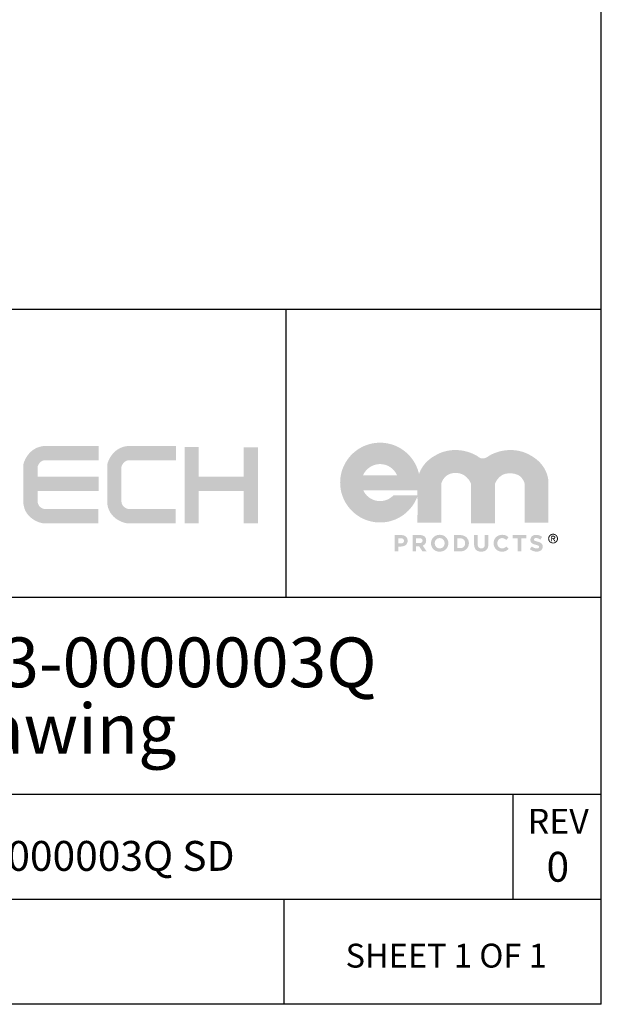
# Model space of a CAD drawing. Units: inches. Extents: x 0.5 to 10.5, y 0.5 to 7.9.
# Drawn here: x 9.3 to 10.5, y 0.5 to 2.6 of the extents above; entities that cross this region are included whole.
import ezdxf

# ---------------------------------------------------------------- set-up
doc = ezdxf.new("R2010")
doc.units = ezdxf.units.IN
doc.header["$MEASUREMENT"] = 0
for name, color, linetype in [('FORMAT', 7, 'Continuous'), ('LOGO_BLACK', 7, 'Continuous'), ('LOGO_BLUE', 152, 'Continuous')]:
    doc.layers.add(name, color=color, linetype=linetype)
doc.styles.add('SLDTEXTSTYLE0', font='TXT', dxfattribs={"width": 0.75})
doc.styles.add('SLDTEXTSTYLE2', font='TXT', dxfattribs={"width": 0.6875})

# ---------------------------------------------------------------- blocks, each defined once
blk = doc.blocks.new('SW_NOTE_1')
at = {"layer": 'FORMAT', "color": 0, "char_height": 0.104167, "attachment_point": 2, "style": 'SLDTEXTSTYLE0'}
for s, insert in [('OXBE2T-18PF-3-0000003Q', (0.8545, 0.1343)), ('Sales Drawing', (0.8371, -0.0046))]:
    blk.add_mtext(s, dxfattribs=dict(at, insert=insert))

msp = doc.modelspace()

# ---------------------------------------------------------------- hatches: boundary and pattern name
at = {"layer": 'LOGO_BLACK'}
h = msp.add_hatch(color=256, dxfattribs=at)
edge = h.paths.add_edge_path(flags=0)
edge.add_spline(control_points=[(10.389359, 1.508421), (10.389283, 1.565004), (10.389429, 1.589934)], knot_values=[0, 0, 0, 1, 1, 1], weights=[1, 1, 1], degree=2, periodic=0)
edge.add_spline(control_points=[(10.389429, 1.589934), (10.389558, 1.613399), (10.376414, 1.636225), (10.350523, 1.649833)], knot_values=[0, 0, 0, 0, 1, 1, 1, 1], weights=[1, 1, 1, 1], degree=3, periodic=0)
edge.add_spline(control_points=[(10.350523, 1.649833), (10.337245, 1.657475), (10.322136, 1.660789), (10.307116, 1.660294)], knot_values=[0, 0, 0, 0, 1, 1, 1, 1], weights=[1, 1, 1, 1], degree=3, periodic=0)
edge.add_spline(control_points=[(10.307116, 1.660294), (10.29209, 1.659799), (10.277155, 1.655479), (10.264212, 1.64785)], knot_values=[0, 0, 0, 0, 1, 1, 1, 1], weights=[1, 1, 1, 1], degree=3, periodic=0)
edge.add_spline(control_points=[(10.264212, 1.64785), (10.26346, 1.647154), (10.262734, 1.646567), (10.262006, 1.646038)], knot_values=[0, 0, 0, 0, 1, 1, 1, 1], weights=[1, 1, 1, 1], degree=3, periodic=0)
edge.add_spline(control_points=[(10.262006, 1.646038), (10.260766, 1.645393), (10.259532, 1.644787), (10.258295, 1.644286)], knot_values=[0, 0, 0, 0, 1, 1, 1, 1], weights=[1, 1, 1, 1], degree=3, periodic=0)
edge.add_spline(control_points=[(10.258295, 1.644286), (10.252661, 1.641995), (10.247018, 1.641665), (10.240342, 1.64785)], knot_values=[0, 0, 0, 0, 1, 1, 1, 1], weights=[1, 1, 1, 1], degree=3, periodic=0)
edge.add_spline(control_points=[(10.240342, 1.64785), (10.227396, 1.655479), (10.212457, 1.659799), (10.197437, 1.660294)], knot_values=[0, 0, 0, 0, 1, 1, 1, 1], weights=[1, 1, 1, 1], degree=3, periodic=0)
edge.add_spline(control_points=[(10.197437, 1.660294), (10.182411, 1.660789), (10.167308, 1.657475), (10.154028, 1.649833)], knot_values=[0, 0, 0, 0, 1, 1, 1, 1], weights=[1, 1, 1, 1], degree=3, periodic=0)
edge.add_spline(control_points=[(10.154028, 1.649833), (10.135656, 1.640184), (10.123739, 1.625875), (10.118392, 1.610002)], knot_values=[0, 0, 0, 0, 1, 1, 1, 1], weights=[1, 1, 1, 1], degree=3, periodic=0)
edge.add_spline(control_points=[(10.118392, 1.610002), (10.110201, 1.647516), (10.076747, 1.675693), (10.036812, 1.675693)], knot_values=[0, 0, 0, 0, 1, 1, 1, 1], weights=[1, 1, 1, 1], degree=3, periodic=0)
edge.add_spline(control_points=[(10.036812, 1.675693), (9.990764, 1.675693), (9.953299, 1.638232), (9.953299, 1.592182)], knot_values=[0, 0, 0, 0, 1, 1, 1, 1], weights=[1, 1, 1, 1], degree=3, periodic=0)
edge.add_spline(control_points=[(9.953299, 1.592182), (9.953299, 1.546134), (9.990764, 1.508662), (10.036812, 1.508662)], knot_values=[0, 0, 0, 0, 1, 1, 1, 1], weights=[1, 1, 1, 1], degree=3, periodic=0)
edge.add_spline(control_points=[(10.036812, 1.508662), (10.072812, 1.508662), (10.103489, 1.531592), (10.1152, 1.563586)], knot_values=[0, 0, 0, 0, 1, 1, 1, 1], weights=[1, 1, 1, 1], degree=3, periodic=0)
edge.add_spline(control_points=[(10.1152, 1.563586), (10.115226, 1.53783), (10.11519, 1.508421)], knot_values=[0, 0, 0, 1, 1, 1], weights=[1, 1, 1], degree=2, periodic=0)
edge.add_line((10.11519, 1.508421), (10.140751, 1.508421))
edge.add_line((10.140751, 1.508421), (10.165319, 1.508421))
edge.add_line((10.165319, 1.508421), (10.165319, 1.54959))
edge.add_line((10.165319, 1.54959), (10.165319, 1.590749))
edge.add_spline(control_points=[(10.165319, 1.590749), (10.166625, 1.596102), (10.170953, 1.601489)], knot_values=[0, 0, 0, 1, 1, 1], weights=[1, 1, 1], degree=2, periodic=0)
edge.add_spline(control_points=[(10.170953, 1.601489), (10.175278, 1.606869), (10.182627, 1.612288), (10.194698, 1.612411)], knot_values=[0, 0, 0, 0, 1, 1, 1, 1], weights=[1, 1, 1, 1], degree=3, periodic=0)
edge.add_spline(control_points=[(10.194698, 1.612411), (10.206769, 1.612536), (10.214861, 1.60695), (10.219935, 1.601343)], knot_values=[0, 0, 0, 0, 1, 1, 1, 1], weights=[1, 1, 1, 1], degree=3, periodic=0)
edge.add_spline(control_points=[(10.219935, 1.601343), (10.225009, 1.595731), (10.227064, 1.590086)], knot_values=[0, 0, 0, 1, 1, 1], weights=[1, 1, 1], degree=2, periodic=0)
edge.add_line((10.227064, 1.590086), (10.227064, 1.548593))
edge.add_line((10.227064, 1.548593), (10.227064, 1.507094))
edge.add_line((10.227064, 1.507094), (10.252295, 1.507094))
edge.add_line((10.252295, 1.507094), (10.252614, 1.507094))
edge.add_line((10.252614, 1.507094), (10.277485, 1.507094))
edge.add_line((10.277485, 1.507094), (10.277517, 1.507094))
edge.add_line((10.277517, 1.507094), (10.277517, 1.549249))
edge.add_line((10.277517, 1.549249), (10.277517, 1.590171))
edge.add_spline(control_points=[(10.277517, 1.590171), (10.277792, 1.590878), (10.279894, 1.596119), (10.284612, 1.601343)], knot_values=[0, 0, 0, 0, 1, 1, 1, 1], weights=[1, 1, 1, 1], degree=3, periodic=0)
edge.add_spline(control_points=[(10.284612, 1.601343), (10.28733, 1.60434), (10.290909, 1.607322), (10.295498, 1.609435)], knot_values=[0, 0, 0, 0, 1, 1, 1, 1], weights=[1, 1, 1, 1], degree=3, periodic=0)
edge.add_spline(control_points=[(10.295498, 1.609435), (10.299062, 1.610713), (10.303289, 1.611532), (10.308312, 1.611581)], knot_values=[0, 0, 0, 0, 1, 1, 1, 1], weights=[1, 1, 1, 1], degree=3, periodic=0)
edge.add_spline(control_points=[(10.308312, 1.611581), (10.315862, 1.611657), (10.322143, 1.609877), (10.327254, 1.60735)], knot_values=[0, 0, 0, 0, 1, 1, 1, 1], weights=[1, 1, 1, 1], degree=3, periodic=0)
edge.add_spline(control_points=[(10.327254, 1.60735), (10.329875, 1.605587), (10.331955, 1.603531), (10.3336, 1.601489)], knot_values=[0, 0, 0, 0, 1, 1, 1, 1], weights=[1, 1, 1, 1], degree=3, periodic=0)
edge.add_spline(control_points=[(10.3336, 1.601489), (10.337924, 1.596102), (10.339228, 1.590749)], knot_values=[0, 0, 0, 1, 1, 1], weights=[1, 1, 1], degree=2, periodic=0)
edge.add_line((10.339228, 1.590749), (10.339228, 1.54959))
edge.add_line((10.339228, 1.54959), (10.339228, 1.508421))
edge.add_line((10.339228, 1.508421), (10.363803, 1.508421))
edge.add_line((10.363803, 1.508421), (10.389359, 1.508421))
edge = h.paths.add_edge_path(flags=0)
edge.add_line((10.072429, 1.607322), (10.001197, 1.607322))
edge.add_spline(control_points=[(10.001197, 1.607322), (10.007104, 1.621157), (10.020844, 1.630879), (10.036812, 1.630879)], knot_values=[0, 0, 0, 0, 1, 1, 1, 1], weights=[1, 1, 1, 1], degree=3, periodic=0)
edge.add_spline(control_points=[(10.036812, 1.630879), (10.052782, 1.630879), (10.066519, 1.621157), (10.072429, 1.607322)], knot_values=[0, 0, 0, 0, 1, 1, 1, 1], weights=[1, 1, 1, 1], degree=3, periodic=0)
edge = h.paths.add_edge_path(flags=0)
edge.add_line((10.071934, 1.575695), (10.115177, 1.575695))
edge.add_spline(control_points=[(10.115177, 1.575695), (10.115183, 1.572454), (10.11519, 1.569049), (10.115194, 1.565554)], knot_values=[0, 0, 0, 0, 1, 1, 1, 1], weights=[1, 1, 1, 1], degree=3, periodic=0)
edge.add_line((10.115194, 1.565554), (10.064832, 1.565554))
edge.add_spline(control_points=[(10.064832, 1.565554), (10.057779, 1.558129), (10.047837, 1.553483), (10.036812, 1.553483)], knot_values=[0, 0, 0, 0, 1, 1, 1, 1], weights=[1, 1, 1, 1], degree=3, periodic=0)
edge.add_spline(control_points=[(10.036812, 1.553483), (10.021356, 1.553483), (10.007995, 1.562589), (10.0018, 1.575716)], knot_values=[0, 0, 0, 0, 1, 1, 1, 1], weights=[1, 1, 1, 1], degree=3, periodic=0)
edge.add_line((10.0018, 1.575716), (10.071826, 1.575716))
edge.add_spline(control_points=[(10.071826, 1.575716), (10.071826, 1.575706), (10.071934, 1.575695)], knot_values=[0, 0, 0, 1, 1, 1], weights=[1, 1, 1], degree=2, periodic=0)
h = msp.add_hatch(color=256, dxfattribs=at)
edge = h.paths.add_edge_path(flags=0)
edge.add_spline(control_points=[(10.399008, 1.485055), (10.404507, 1.485055), (10.409182, 1.4808), (10.409182, 1.47502)], knot_values=[0, 0, 0, 0, 1, 1, 1, 1], weights=[1, 1, 1, 1], degree=3, periodic=0)
edge.add_spline(control_points=[(10.409182, 1.47502), (10.409182, 1.469186), (10.404507, 1.464917), (10.399008, 1.464917)], knot_values=[0, 0, 0, 0, 1, 1, 1, 1], weights=[1, 1, 1, 1], degree=3, periodic=0)
edge.add_spline(control_points=[(10.399008, 1.464917), (10.393481, 1.464917), (10.388797, 1.469186), (10.388797, 1.47502)], knot_values=[0, 0, 0, 0, 1, 1, 1, 1], weights=[1, 1, 1, 1], degree=3, periodic=0)
edge.add_spline(control_points=[(10.388797, 1.47502), (10.388797, 1.4808), (10.393481, 1.485055), (10.399008, 1.485055)], knot_values=[0, 0, 0, 0, 1, 1, 1, 1], weights=[1, 1, 1, 1], degree=3, periodic=0)
edge = h.paths.add_edge_path(flags=0)
edge.add_spline(control_points=[(10.399008, 1.466604), (10.403558, 1.466604), (10.407155, 1.470162), (10.407155, 1.47502)], knot_values=[0, 0, 0, 0, 1, 1, 1, 1], weights=[1, 1, 1, 1], degree=3, periodic=0)
edge.add_spline(control_points=[(10.407155, 1.47502), (10.407155, 1.479782), (10.403558, 1.483383), (10.399008, 1.483383)], knot_values=[0, 0, 0, 0, 1, 1, 1, 1], weights=[1, 1, 1, 1], degree=3, periodic=0)
edge.add_spline(control_points=[(10.399008, 1.483383), (10.394408, 1.483383), (10.390812, 1.479782), (10.390812, 1.47502)], knot_values=[0, 0, 0, 0, 1, 1, 1, 1], weights=[1, 1, 1, 1], degree=3, periodic=0)
edge.add_spline(control_points=[(10.390812, 1.47502), (10.390812, 1.470162), (10.394408, 1.466604), (10.399008, 1.466604)], knot_values=[0, 0, 0, 0, 1, 1, 1, 1], weights=[1, 1, 1, 1], degree=3, periodic=0)
h = msp.add_hatch(color=256, dxfattribs=at)
edge = h.paths.add_edge_path(flags=0)
edge.add_spline(control_points=[(10.094456, 1.470381), (10.094456, 1.462488), (10.088315, 1.458397), (10.080666, 1.458397)], knot_values=[0, 0, 0, 0, 1, 1, 1, 1], weights=[1, 1, 1, 1], degree=3, periodic=0)
edge.add_line((10.080666, 1.458397), (10.074961, 1.458397))
edge.add_line((10.074961, 1.458397), (10.074961, 1.448156))
edge.add_line((10.074961, 1.448156), (10.067456, 1.448156))
edge.add_line((10.067456, 1.448156), (10.067456, 1.482275))
edge.add_line((10.067456, 1.482275), (10.081394, 1.482275))
edge.add_spline(control_points=[(10.081394, 1.482275), (10.089535, 1.482275), (10.094456, 1.477449), (10.094456, 1.470479)], knot_values=[0, 0, 0, 0, 1, 1, 1, 1], weights=[1, 1, 1, 1], degree=3, periodic=0)
edge.add_line((10.094456, 1.470479), (10.094456, 1.470381))
edge = h.paths.add_edge_path(flags=0)
edge.add_line((10.074961, 1.465071), (10.080907, 1.465071))
edge.add_spline(control_points=[(10.080907, 1.465071), (10.08466, 1.465071), (10.086855, 1.467314), (10.086855, 1.470235)], knot_values=[0, 0, 0, 0, 1, 1, 1, 1], weights=[1, 1, 1, 1], degree=3, periodic=0)
edge.add_line((10.086855, 1.470235), (10.086855, 1.470333))
edge.add_spline(control_points=[(10.086855, 1.470333), (10.086855, 1.473696), (10.084514, 1.475497), (10.080763, 1.475497)], knot_values=[0, 0, 0, 0, 1, 1, 1, 1], weights=[1, 1, 1, 1], degree=3, periodic=0)
edge.add_line((10.080763, 1.475497), (10.074961, 1.475497))
edge.add_line((10.074961, 1.475497), (10.074961, 1.465071))
h = msp.add_hatch(color=256, dxfattribs=at)
edge = h.paths.add_edge_path(flags=0)
edge.add_spline(control_points=[(10.133355, 1.470916), (10.133355, 1.465411), (10.130378, 1.46195), (10.126046, 1.460344)], knot_values=[0, 0, 0, 0, 1, 1, 1, 1], weights=[1, 1, 1, 1], degree=3, periodic=0)
edge.add_line((10.126046, 1.460344), (10.134379, 1.448158))
edge.add_line((10.134379, 1.448158), (10.125608, 1.448158))
edge.add_line((10.125608, 1.448158), (10.118297, 1.459076))
edge.add_line((10.118297, 1.459076), (10.1124, 1.459076))
edge.add_line((10.1124, 1.459076), (10.1124, 1.448158))
edge.add_line((10.1124, 1.448158), (10.104894, 1.448158))
edge.add_line((10.104894, 1.448158), (10.104894, 1.48227))
edge.add_line((10.104894, 1.48227), (10.120492, 1.48227))
edge.add_spline(control_points=[(10.120492, 1.48227), (10.128531, 1.48227), (10.133355, 1.478033), (10.133355, 1.471012)], knot_values=[0, 0, 0, 0, 1, 1, 1, 1], weights=[1, 1, 1, 1], degree=3, periodic=0)
edge.add_line((10.133355, 1.471012), (10.133355, 1.470916))
edge = h.paths.add_edge_path(flags=0)
edge.add_line((10.1124, 1.465701), (10.12, 1.465701))
edge.add_spline(control_points=[(10.12, 1.465701), (10.123656, 1.465701), (10.125754, 1.467653), (10.125754, 1.470527)], knot_values=[0, 0, 0, 0, 1, 1, 1, 1], weights=[1, 1, 1, 1], degree=3, periodic=0)
edge.add_line((10.125754, 1.470527), (10.125754, 1.470624))
edge.add_spline(control_points=[(10.125754, 1.470624), (10.125754, 1.473844), (10.12351, 1.475499), (10.119854, 1.475499)], knot_values=[0, 0, 0, 0, 1, 1, 1, 1], weights=[1, 1, 1, 1], degree=3, periodic=0)
edge.add_line((10.119854, 1.475499), (10.1124, 1.475499))
edge.add_line((10.1124, 1.475499), (10.1124, 1.465701))
h = msp.add_hatch(color=256, dxfattribs=at)
edge = h.paths.add_edge_path(flags=0)
edge.add_spline(control_points=[(10.179761, 1.465216), (10.179761, 1.455517), (10.172111, 1.447575), (10.161587, 1.447575)], knot_values=[0, 0, 0, 0, 1, 1, 1, 1], weights=[1, 1, 1, 1], degree=3, periodic=0)
edge.add_spline(control_points=[(10.161587, 1.447575), (10.151057, 1.447575), (10.143502, 1.45542), (10.143502, 1.465118)], knot_values=[0, 0, 0, 0, 1, 1, 1, 1], weights=[1, 1, 1, 1], degree=3, periodic=0)
edge.add_line((10.143502, 1.465118), (10.143502, 1.465216))
edge.add_spline(control_points=[(10.143502, 1.465216), (10.143502, 1.474914), (10.151154, 1.482856), (10.161682, 1.482856)], knot_values=[0, 0, 0, 0, 1, 1, 1, 1], weights=[1, 1, 1, 1], degree=3, periodic=0)
edge.add_spline(control_points=[(10.161682, 1.482856), (10.172208, 1.482856), (10.179761, 1.475012), (10.179761, 1.465313)], knot_values=[0, 0, 0, 0, 1, 1, 1, 1], weights=[1, 1, 1, 1], degree=3, periodic=0)
edge.add_line((10.179761, 1.465313), (10.179761, 1.465216))
edge = h.paths.add_edge_path(flags=0)
edge.add_spline(control_points=[(10.151349, 1.465216), (10.151349, 1.459365), (10.155639, 1.454493), (10.161682, 1.454493)], knot_values=[0, 0, 0, 0, 1, 1, 1, 1], weights=[1, 1, 1, 1], degree=3, periodic=0)
edge.add_spline(control_points=[(10.161682, 1.454493), (10.167727, 1.454493), (10.171916, 1.459268), (10.171916, 1.465118)], knot_values=[0, 0, 0, 0, 1, 1, 1, 1], weights=[1, 1, 1, 1], degree=3, periodic=0)
edge.add_line((10.171916, 1.465118), (10.171916, 1.465216))
edge.add_spline(control_points=[(10.171916, 1.465216), (10.171916, 1.471066), (10.16763, 1.475939), (10.161587, 1.475939)], knot_values=[0, 0, 0, 0, 1, 1, 1, 1], weights=[1, 1, 1, 1], degree=3, periodic=0)
edge.add_spline(control_points=[(10.161587, 1.475939), (10.155542, 1.475939), (10.151349, 1.471163), (10.151349, 1.465313)], knot_values=[0, 0, 0, 0, 1, 1, 1, 1], weights=[1, 1, 1, 1], degree=3, periodic=0)
edge.add_line((10.151349, 1.465313), (10.151349, 1.465216))
h = msp.add_hatch(color=256, dxfattribs=at)
edge = h.paths.add_edge_path(flags=0)
edge.add_spline(control_points=[(10.222755, 1.465216), (10.222755, 1.455612), (10.215347, 1.448157), (10.20463, 1.448157)], knot_values=[0, 0, 0, 0, 1, 1, 1, 1], weights=[1, 1, 1, 1], degree=3, periodic=0)
edge.add_line((10.20463, 1.448157), (10.191322, 1.448157))
edge.add_line((10.191322, 1.448157), (10.191322, 1.482274))
edge.add_line((10.191322, 1.482274), (10.20463, 1.482274))
edge.add_spline(control_points=[(10.20463, 1.482274), (10.215347, 1.482274), (10.222755, 1.474914), (10.222755, 1.465313)], knot_values=[0, 0, 0, 0, 1, 1, 1, 1], weights=[1, 1, 1, 1], degree=3, periodic=0)
edge.add_line((10.222755, 1.465313), (10.222755, 1.465216))
edge = h.paths.add_edge_path(flags=0)
edge.add_line((10.198828, 1.454935), (10.20463, 1.454935))
edge.add_spline(control_points=[(10.20463, 1.454935), (10.21077, 1.454935), (10.214911, 1.459075), (10.214911, 1.465118)], knot_values=[0, 0, 0, 0, 1, 1, 1, 1], weights=[1, 1, 1, 1], degree=3, periodic=0)
edge.add_line((10.214911, 1.465118), (10.214911, 1.465216))
edge.add_spline(control_points=[(10.214911, 1.465216), (10.214911, 1.471259), (10.21077, 1.475496), (10.20463, 1.475496)], knot_values=[0, 0, 0, 0, 1, 1, 1, 1], weights=[1, 1, 1, 1], degree=3, periodic=0)
edge.add_line((10.20463, 1.475496), (10.198828, 1.475496))
edge.add_line((10.198828, 1.475496), (10.198828, 1.454935))
h = msp.add_hatch(color=256, dxfattribs=at)
edge = h.paths.add_edge_path(flags=0)
edge.add_spline(control_points=[(10.263509, 1.463022), (10.263509, 1.45269), (10.257709, 1.447623), (10.248548, 1.447623)], knot_values=[0, 0, 0, 0, 1, 1, 1, 1], weights=[1, 1, 1, 1], degree=3, periodic=0)
edge.add_spline(control_points=[(10.248548, 1.447623), (10.239387, 1.447623), (10.23378, 1.452739), (10.23378, 1.462778)], knot_values=[0, 0, 0, 0, 1, 1, 1, 1], weights=[1, 1, 1, 1], degree=3, periodic=0)
edge.add_line((10.23378, 1.462778), (10.23378, 1.482275))
edge.add_line((10.23378, 1.482275), (10.241286, 1.482275))
edge.add_line((10.241286, 1.482275), (10.241286, 1.462973))
edge.add_spline(control_points=[(10.241286, 1.462973), (10.241286, 1.457419), (10.244063, 1.45454), (10.248646, 1.45454)], knot_values=[0, 0, 0, 0, 1, 1, 1, 1], weights=[1, 1, 1, 1], degree=3, periodic=0)
edge.add_spline(control_points=[(10.248646, 1.45454), (10.253222, 1.45454), (10.256005, 1.457321), (10.256005, 1.46273)], knot_values=[0, 0, 0, 0, 1, 1, 1, 1], weights=[1, 1, 1, 1], degree=3, periodic=0)
edge.add_line((10.256005, 1.46273), (10.256005, 1.482275))
edge.add_line((10.256005, 1.482275), (10.263509, 1.482275))
edge.add_line((10.263509, 1.482275), (10.263509, 1.463022))
h = msp.add_hatch(color=256, dxfattribs=at)
edge = h.paths.add_edge_path(flags=0)
edge.add_spline(control_points=[(10.306018, 1.453666), (10.302508, 1.449913), (10.298609, 1.447574), (10.292027, 1.447574)], knot_values=[0, 0, 0, 0, 1, 1, 1, 1], weights=[1, 1, 1, 1], degree=3, periodic=0)
edge.add_spline(control_points=[(10.292027, 1.447574), (10.281987, 1.447574), (10.27453, 1.455321), (10.27453, 1.465117)], knot_values=[0, 0, 0, 0, 1, 1, 1, 1], weights=[1, 1, 1, 1], degree=3, periodic=0)
edge.add_line((10.27453, 1.465117), (10.27453, 1.465214))
edge.add_spline(control_points=[(10.27453, 1.465214), (10.27453, 1.474915), (10.281841, 1.482857), (10.292323, 1.482857)], knot_values=[0, 0, 0, 0, 1, 1, 1, 1], weights=[1, 1, 1, 1], degree=3, periodic=0)
edge.add_spline(control_points=[(10.292323, 1.482857), (10.298756, 1.482857), (10.302604, 1.480715), (10.305774, 1.477595)], knot_values=[0, 0, 0, 0, 1, 1, 1, 1], weights=[1, 1, 1, 1], degree=3, periodic=0)
edge.add_line((10.305774, 1.477595), (10.300993, 1.472083))
edge.add_spline(control_points=[(10.300993, 1.472083), (10.298362, 1.474477), (10.295686, 1.475939), (10.292274, 1.475939)], knot_values=[0, 0, 0, 0, 1, 1, 1, 1], weights=[1, 1, 1, 1], degree=3, periodic=0)
edge.add_spline(control_points=[(10.292274, 1.475939), (10.286521, 1.475939), (10.282377, 1.471162), (10.282377, 1.465312)], knot_values=[0, 0, 0, 0, 1, 1, 1, 1], weights=[1, 1, 1, 1], degree=3, periodic=0)
edge.add_line((10.282377, 1.465312), (10.282377, 1.465214))
edge.add_spline(control_points=[(10.282377, 1.465214), (10.282377, 1.459366), (10.286424, 1.454491), (10.292274, 1.454491)], knot_values=[0, 0, 0, 0, 1, 1, 1, 1], weights=[1, 1, 1, 1], degree=3, periodic=0)
edge.add_spline(control_points=[(10.292274, 1.454491), (10.296173, 1.454491), (10.298561, 1.456056), (10.301236, 1.458492)], knot_values=[0, 0, 0, 0, 1, 1, 1, 1], weights=[1, 1, 1, 1], degree=3, periodic=0)
edge.add_line((10.301236, 1.458492), (10.306018, 1.453666))
msp.add_hatch(color=256, dxfattribs=at).paths.add_polyline_path([(10.342725, 1.475352), (10.332341, 1.475352), (10.332341, 1.448157), (10.324835, 1.448157), (10.324835, 1.475352), (10.314457, 1.475352), (10.314457, 1.482275), (10.342725, 1.482275)], flags=0)
h = msp.add_hatch(color=256, dxfattribs=at)
edge = h.paths.add_edge_path(flags=0)
edge.add_spline(control_points=[(10.377283, 1.458244), (10.377283, 1.451473), (10.372118, 1.447672), (10.364758, 1.447672)], knot_values=[0, 0, 0, 0, 1, 1, 1, 1], weights=[1, 1, 1, 1], degree=3, periodic=0)
edge.add_spline(control_points=[(10.364758, 1.447672), (10.359594, 1.447672), (10.35438, 1.449473), (10.350282, 1.453128)], knot_values=[0, 0, 0, 0, 1, 1, 1, 1], weights=[1, 1, 1, 1], degree=3, periodic=0)
edge.add_line((10.350282, 1.453128), (10.354719, 1.458443))
edge.add_spline(control_points=[(10.354719, 1.458443), (10.357786, 1.45591), (10.361005, 1.454297), (10.364904, 1.454297)], knot_values=[0, 0, 0, 0, 1, 1, 1, 1], weights=[1, 1, 1, 1], degree=3, periodic=0)
edge.add_spline(control_points=[(10.364904, 1.454297), (10.367971, 1.454297), (10.369826, 1.455516), (10.369826, 1.457516)], knot_values=[0, 0, 0, 0, 1, 1, 1, 1], weights=[1, 1, 1, 1], degree=3, periodic=0)
edge.add_line((10.369826, 1.457516), (10.369826, 1.457614))
edge.add_spline(control_points=[(10.369826, 1.457614), (10.369826, 1.459512), (10.368657, 1.460488), (10.362957, 1.461949)], knot_values=[0, 0, 0, 0, 1, 1, 1, 1], weights=[1, 1, 1, 1], degree=3, periodic=0)
edge.add_spline(control_points=[(10.362957, 1.461949), (10.356084, 1.463705), (10.351646, 1.465604), (10.351646, 1.472382)], knot_values=[0, 0, 0, 0, 1, 1, 1, 1], weights=[1, 1, 1, 1], degree=3, periodic=0)
edge.add_line((10.351646, 1.472382), (10.351646, 1.472479))
edge.add_spline(control_points=[(10.351646, 1.472479), (10.351646, 1.478668), (10.356618, 1.48276), (10.363588, 1.48276)], knot_values=[0, 0, 0, 0, 1, 1, 1, 1], weights=[1, 1, 1, 1], degree=3, periodic=0)
edge.add_spline(control_points=[(10.363588, 1.48276), (10.36856, 1.48276), (10.372802, 1.481202), (10.376258, 1.478425)], knot_values=[0, 0, 0, 0, 1, 1, 1, 1], weights=[1, 1, 1, 1], degree=3, periodic=0)
edge.add_line((10.376258, 1.478425), (10.372359, 1.472769))
edge.add_spline(control_points=[(10.372359, 1.472769), (10.369341, 1.474867), (10.366365, 1.476134), (10.36349, 1.476134)], knot_values=[0, 0, 0, 0, 1, 1, 1, 1], weights=[1, 1, 1, 1], degree=3, periodic=0)
edge.add_spline(control_points=[(10.36349, 1.476134), (10.360618, 1.476134), (10.359103, 1.474818), (10.359103, 1.473156)], knot_values=[0, 0, 0, 0, 1, 1, 1, 1], weights=[1, 1, 1, 1], degree=3, periodic=0)
edge.add_line((10.359103, 1.473156), (10.359103, 1.473061))
edge.add_spline(control_points=[(10.359103, 1.473061), (10.359103, 1.470824), (10.360569, 1.470089), (10.366462, 1.46858)], knot_values=[0, 0, 0, 0, 1, 1, 1, 1], weights=[1, 1, 1, 1], degree=3, periodic=0)
edge.add_spline(control_points=[(10.366462, 1.46858), (10.373384, 1.466775), (10.377283, 1.464287), (10.377283, 1.458346)], knot_values=[0, 0, 0, 0, 1, 1, 1, 1], weights=[1, 1, 1, 1], degree=3, periodic=0)
edge.add_line((10.377283, 1.458346), (10.377283, 1.458244))
h = msp.add_hatch(dxfattribs=at)
h.set_pattern_fill('ANSI31', color=256, style=0)
edge = h.paths.add_edge_path(flags=0)
edge.add_spline(control_points=[(10.403645, 1.477496), (10.403645, 1.475409), (10.402339, 1.474509), (10.400642, 1.474298)], knot_values=[0, 0, 0, 0, 1, 1, 1, 1], weights=[1, 1, 1, 1], degree=3, periodic=0)
edge.add_line((10.400642, 1.474298), (10.403942, 1.469186))
edge.add_line((10.403942, 1.469186), (10.401967, 1.469186))
edge.add_line((10.401967, 1.469186), (10.398906, 1.474211))
edge.add_line((10.398906, 1.474211), (10.396889, 1.474211))
edge.add_line((10.396889, 1.474211), (10.396889, 1.469186))
edge.add_line((10.396889, 1.469186), (10.395126, 1.469186))
edge.add_line((10.395126, 1.469186), (10.395126, 1.4808))
edge.add_line((10.395126, 1.4808), (10.399541, 1.4808))
edge.add_spline(control_points=[(10.399541, 1.4808), (10.40228, 1.4808), (10.403645, 1.479782), (10.403645, 1.477496)], knot_values=[0, 0, 0, 0, 1, 1, 1, 1], weights=[1, 1, 1, 1], degree=3, periodic=0)
edge = h.paths.add_edge_path(flags=0)
edge.add_spline(control_points=[(10.398997, 1.475705), (10.400485, 1.475705), (10.401816, 1.475813), (10.401816, 1.477604)], knot_values=[0, 0, 0, 0, 1, 1, 1, 1], weights=[1, 1, 1, 1], degree=3, periodic=0)
edge.add_spline(control_points=[(10.401816, 1.477604), (10.401816, 1.479037), (10.400506, 1.479308), (10.399276, 1.479308)], knot_values=[0, 0, 0, 0, 1, 1, 1, 1], weights=[1, 1, 1, 1], degree=3, periodic=0)
edge.add_line((10.399276, 1.479308), (10.396889, 1.479308))
edge.add_line((10.396889, 1.479308), (10.396889, 1.475705))
edge.add_line((10.396889, 1.475705), (10.398997, 1.475705))
h = msp.add_hatch(color=256, dxfattribs=at)
edge = h.paths.add_edge_path(flags=0)
edge.add_spline(control_points=[(10.403645, 1.477496), (10.403645, 1.475409), (10.402339, 1.474509), (10.400642, 1.474298)], knot_values=[0, 0, 0, 0, 1, 1, 1, 1], weights=[1, 1, 1, 1], degree=3, periodic=0)
edge.add_line((10.400642, 1.474298), (10.403942, 1.469186))
edge.add_line((10.403942, 1.469186), (10.401967, 1.469186))
edge.add_line((10.401967, 1.469186), (10.398906, 1.474211))
edge.add_line((10.398906, 1.474211), (10.396889, 1.474211))
edge.add_line((10.396889, 1.474211), (10.396889, 1.469186))
edge.add_line((10.396889, 1.469186), (10.395126, 1.469186))
edge.add_line((10.395126, 1.469186), (10.395126, 1.4808))
edge.add_line((10.395126, 1.4808), (10.399541, 1.4808))
edge.add_spline(control_points=[(10.399541, 1.4808), (10.40228, 1.4808), (10.403645, 1.479782), (10.403645, 1.477496)], knot_values=[0, 0, 0, 0, 1, 1, 1, 1], weights=[1, 1, 1, 1], degree=3, periodic=0)
edge = h.paths.add_edge_path(flags=0)
edge.add_spline(control_points=[(10.398997, 1.475705), (10.400485, 1.475705), (10.401816, 1.475813), (10.401816, 1.477604)], knot_values=[0, 0, 0, 0, 1, 1, 1, 1], weights=[1, 1, 1, 1], degree=3, periodic=0)
edge.add_spline(control_points=[(10.401816, 1.477604), (10.401816, 1.479037), (10.400506, 1.479308), (10.399276, 1.479308)], knot_values=[0, 0, 0, 0, 1, 1, 1, 1], weights=[1, 1, 1, 1], degree=3, periodic=0)
edge.add_line((10.399276, 1.479308), (10.396889, 1.479308))
edge.add_line((10.396889, 1.479308), (10.396889, 1.475705))
edge.add_line((10.396889, 1.475705), (10.398997, 1.475705))
at = {"layer": 'LOGO_BLUE'}
h = msp.add_hatch(color=256, dxfattribs=at)
edge = h.paths.add_edge_path(flags=0)
edge.add_spline(control_points=[(9.33533, 1.668861), (9.306781, 1.667635), (9.293549, 1.643793), (9.290408, 1.631348)], knot_values=[0, 0, 0, 0, 1, 1, 1, 1], weights=[1, 1, 1, 1], degree=3, periodic=0)
edge.add_line((9.290408, 1.631348), (9.289969, 1.62958))
edge.add_line((9.289969, 1.62958), (9.289969, 1.555572))
edge.add_spline(control_points=[(9.289969, 1.555572), (9.288823, 1.523529), (9.315311, 1.509974), (9.329482, 1.507334)], knot_values=[0, 0, 0, 0, 1, 1, 1, 1], weights=[1, 1, 1, 1], degree=3, periodic=0)
edge.add_line((9.329482, 1.507334), (9.33083, 1.507084))
edge.add_line((9.33083, 1.507084), (9.446783, 1.507084))
edge.add_line((9.446783, 1.507084), (9.446783, 1.536889))
edge.add_spline(control_points=[(9.446783, 1.536889), (9.337952, 1.536889), (9.334147, 1.536889)], knot_values=[0, 0, 0, 1, 1, 1], weights=[1, 1, 1], degree=2, periodic=0)
edge.add_spline(control_points=[(9.334147, 1.536889), (9.329885, 1.537944), (9.319762, 1.541676), (9.319762, 1.554213)], knot_values=[0, 0, 0, 0, 1, 1, 1, 1], weights=[1, 1, 1, 1], degree=3, periodic=0)
edge.add_spline(control_points=[(9.319762, 1.554213), (9.319762, 1.55431), (9.319762, 1.563335), (9.319762, 1.574896)], knot_values=[0, 0, 0, 0, 1, 1, 1, 1], weights=[1, 1, 1, 1], degree=3, periodic=0)
edge.add_line((9.319762, 1.574896), (9.44782, 1.574896))
edge.add_line((9.44782, 1.574896), (9.44782, 1.604726))
edge.add_line((9.44782, 1.604726), (9.319762, 1.604726))
edge.add_spline(control_points=[(9.319762, 1.604726), (9.319762, 1.615293), (9.319762, 1.623799), (9.319762, 1.625311)], knot_values=[0, 0, 0, 0, 1, 1, 1, 1], weights=[1, 1, 1, 1], degree=3, periodic=0)
edge.add_spline(control_points=[(9.319762, 1.625311), (9.320927, 1.628738), (9.325055, 1.638598), (9.335976, 1.639062)], knot_values=[0, 0, 0, 0, 1, 1, 1, 1], weights=[1, 1, 1, 1], degree=3, periodic=0)
edge.add_line((9.335976, 1.639062), (9.44782, 1.639056))
edge.add_line((9.44782, 1.639056), (9.44782, 1.668861))
edge.add_line((9.44782, 1.668861), (9.33533, 1.668861))
h = msp.add_hatch(color=256, dxfattribs=at)
edge = h.paths.add_edge_path(flags=0)
edge.add_spline(control_points=[(9.510925, 1.668861), (9.482363, 1.667635), (9.469155, 1.643775), (9.466052, 1.631348)], knot_values=[0, 0, 0, 0, 1, 1, 1, 1], weights=[1, 1, 1, 1], degree=3, periodic=0)
edge.add_line((9.466052, 1.631348), (9.465594, 1.629555))
edge.add_line((9.465594, 1.629555), (9.465594, 1.555572))
edge.add_spline(control_points=[(9.465594, 1.555572), (9.464411, 1.523547), (9.490906, 1.509974), (9.505126, 1.507334)], knot_values=[0, 0, 0, 0, 1, 1, 1, 1], weights=[1, 1, 1, 1], degree=3, periodic=0)
edge.add_line((9.505126, 1.507334), (9.506431, 1.507084))
edge.add_line((9.506431, 1.507084), (9.608603, 1.507084))
edge.add_line((9.608603, 1.507084), (9.608603, 1.536889))
edge.add_spline(control_points=[(9.608603, 1.536889), (9.513565, 1.536889), (9.509754, 1.536889)], knot_values=[0, 0, 0, 1, 1, 1], weights=[1, 1, 1], degree=2, periodic=0)
edge.add_spline(control_points=[(9.509754, 1.536889), (9.505534, 1.537944), (9.495375, 1.541676), (9.495375, 1.554182)], knot_values=[0, 0, 0, 0, 1, 1, 1, 1], weights=[1, 1, 1, 1], degree=3, periodic=0)
edge.add_spline(control_points=[(9.495375, 1.554182), (9.495375, 1.554463), (9.495418, 1.620805), (9.495418, 1.625311)], knot_values=[0, 0, 0, 0, 1, 1, 1, 1], weights=[1, 1, 1, 1], degree=3, periodic=0)
edge.add_spline(control_points=[(9.495418, 1.625311), (9.496534, 1.628738), (9.500717, 1.638598), (9.511577, 1.639062)], knot_values=[0, 0, 0, 0, 1, 1, 1, 1], weights=[1, 1, 1, 1], degree=3, periodic=0)
edge.add_line((9.511577, 1.639062), (9.609628, 1.639056))
edge.add_line((9.609628, 1.639056), (9.609628, 1.668861))
edge.add_line((9.609628, 1.668861), (9.510925, 1.668861))
msp.add_hatch(color=256, dxfattribs=at).paths.add_polyline_path([(9.781295, 1.666013), (9.751472, 1.666013), (9.751472, 1.604311), (9.657324, 1.604311), (9.657324, 1.666587), (9.627543, 1.666587), (9.627543, 1.507084), (9.657324, 1.507084), (9.657324, 1.574518), (9.751472, 1.574518), (9.751472, 1.507084), (9.781295, 1.507084)], flags=0)

# ---------------------------------------------------------------- linework, layer by layer
at = {"layer": 'FORMAT'}
for p, q in [((10.499997, 0.500002), (10.499997, 7.875002)), ((10.499997, 1.954857), (7.799997, 1.954857)), ((9.840116, 1.352524), (9.840116, 1.954857)), ((7.799997, 1.352524), (10.499997, 1.352524)), ((7.799997, 0.940002), (10.499997, 0.940002)), ((10.315047, 0.940002), (10.315047, 0.720002)), ((7.799997, 0.720002), (10.499997, 0.720002)), ((9.835191, 0.720002), (9.835191, 0.500002)), ((10.499997, 0.500002), (0.499997, 0.500002))]:
    msp.add_line(p, q, dxfattribs=at)

# ---------------------------------------------------------------- block references
msp.add_blockref('SW_NOTE_1', (8.306003, 1.133695), dxfattribs=at)

# ---------------------------------------------------------------- texts
for s, insert, char_height, attachment_point, style in [('REV', (10.345967, 0.90921), 0.0520833, 1, 'SLDTEXTSTYLE0'), ('OXBE2T-18PF-3-0000003Q SD', (9.146532, 0.841913), 0.0625, 2, 'SLDTEXTSTYLE0'), ('0', (10.408999, 0.819141), 0.0625, 2, 'SLDTEXTSTYLE0'), ('SHEET 1 OF 1', (10.175257, 0.626873), 0.05, 2, 'SLDTEXTSTYLE2')]:
    msp.add_mtext(s, dxfattribs=dict(at, insert=insert, char_height=char_height, attachment_point=attachment_point, style=style))

doc.saveas('drawing.dxf')
